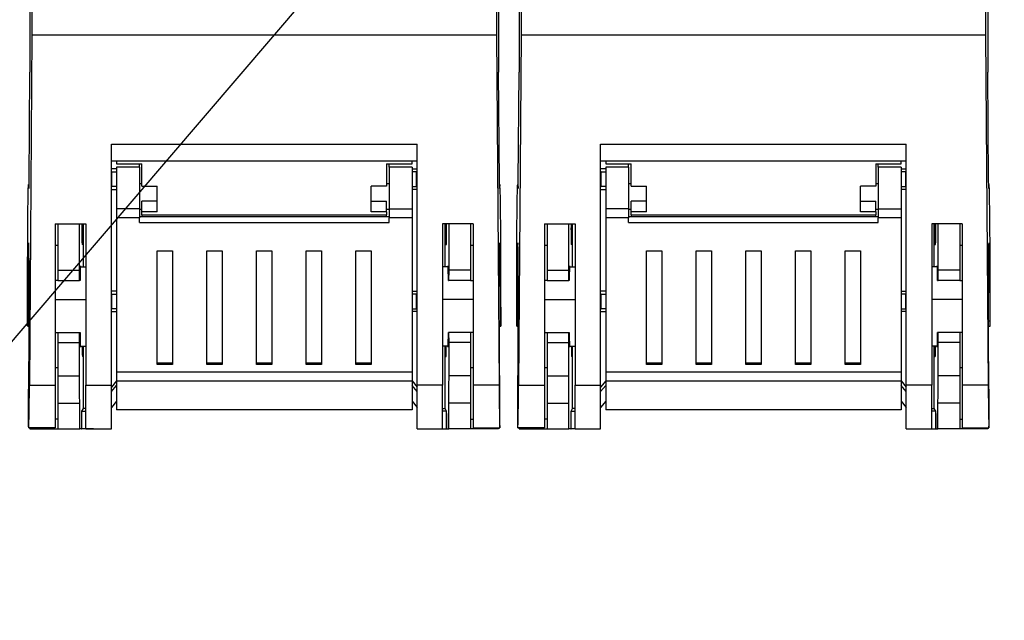
# Model space of a CAD drawing. Extents: x 112 to 285, y 163 to 285.
# Drawn here: x 131 to 147, y 189 to 198 of the extents above; entities that cross this region are included whole.
import ezdxf

# ---------------------------------------------------------------- set-up
doc = ezdxf.new("R2010")
doc.units = 0
doc.header["$MEASUREMENT"] = 0
doc.layers.get('0').update_dxf_attribs({"linetype": 'CONTINUOUS'})

# ---------------------------------------------------------------- blocks, each defined once
blk = doc.blocks.new('alçat')
at = {"linetype": 'Continuous'}
for p, q in [((7.722, 14.836), (46.854, 60.58)), ((19.4, 48.671), (19.4, 32.543)), ((27.053, 48.671), (27.053, 32.543)), ((27.386, 48.671), (27.386, 32.543)), ((35.038, 48.671), (35.038, 32.543)), ((19.435, 47.849), (19.435, 33.146)), ((27.018, 47.849), (27.018, 33.146)), ((27.421, 47.849), (27.42, 33.146)), ((35.003, 47.849), (35.003, 33.146)), ((19.435, 33.146), (19.393, 27.435)), ((27.018, 33.146), (19.435, 33.146)), ((27.018, 33.146), (27.06, 27.435)), ((27.42, 33.146), (27.379, 27.435)), ((35.003, 33.146), (27.42, 33.146)), ((35.003, 33.146), (35.045, 27.435)), ((19.387, 30.76), (19.4, 32.543)), ((27.066, 30.76), (27.053, 32.543)), ((27.373, 30.76), (27.386, 32.543)), ((35.051, 30.76), (35.038, 32.543)), ((20.731, 31.371), (25.722, 31.371)), ((20.731, 27.435), (20.731, 31.371)), ((25.722, 27.435), (25.722, 31.371)), ((28.716, 27.435), (28.716, 31.371)), ((28.716, 31.371), (33.707, 31.371)), ((33.707, 27.435), (33.707, 31.371)), ((20.731, 31.094), (25.722, 31.094)), ((20.814, 31.094), (20.814, 31.045)), ((20.814, 31.045), (21.23, 31.045)), ((21.189, 30.993), (21.189, 31.045)), ((21.23, 30.681), (21.23, 31.045)), ((25.223, 31.045), (25.223, 30.681)), ((25.223, 31.045), (25.639, 31.045)), ((25.265, 30.993), (25.265, 31.045)), ((25.639, 31.045), (25.639, 31.094)), ((28.716, 31.094), (33.707, 31.094)), ((28.8, 31.094), (28.8, 31.045)), ((28.8, 31.045), (29.216, 31.045)), ((29.174, 30.993), (29.174, 31.045)), ((29.216, 30.681), (29.216, 31.045)), ((33.208, 31.045), (33.208, 30.681)), ((33.208, 31.045), (33.624, 31.045)), ((33.25, 30.993), (33.25, 31.045)), ((33.624, 31.045), (33.624, 31.094)), ((20.814, 30.964), (20.731, 30.964)), ((20.739, 30.918), (20.731, 30.917)), ((20.739, 30.678), (20.739, 30.918)), ((20.739, 30.918), (20.814, 30.918)), ((21.189, 30.993), (20.814, 30.993)), ((20.814, 30.993), (20.814, 30.314)), ((21.189, 30.993), (21.189, 30.314)), ((25.265, 30.993), (25.265, 30.314)), ((25.639, 30.993), (25.265, 30.993)), ((25.639, 30.993), (25.639, 30.314)), ((25.639, 30.964), (25.722, 30.964)), ((25.714, 30.918), (25.639, 30.918)), ((25.714, 30.678), (25.714, 30.918)), ((25.714, 30.918), (25.722, 30.917)), ((28.8, 30.964), (28.716, 30.964)), ((28.724, 30.918), (28.716, 30.917)), ((28.724, 30.918), (28.8, 30.918)), ((28.724, 30.678), (28.724, 30.918)), ((28.8, 30.993), (28.8, 30.314)), ((29.174, 30.993), (28.8, 30.993)), ((29.174, 30.993), (29.174, 30.314)), ((33.25, 30.993), (33.25, 30.314)), ((33.624, 30.993), (33.25, 30.993)), ((33.624, 30.993), (33.624, 30.314)), ((33.624, 30.964), (33.707, 30.964)), ((33.699, 30.918), (33.624, 30.918)), ((33.699, 30.918), (33.707, 30.917)), ((33.699, 30.678), (33.699, 30.918)), ((19.387, 30.715), (19.38, 30.715)), ((21.23, 30.723), (21.189, 30.723)), ((25.265, 30.723), (25.223, 30.723)), ((27.073, 30.715), (27.066, 30.715)), ((27.372, 30.715), (27.365, 30.715)), ((29.216, 30.723), (29.174, 30.723)), ((33.25, 30.723), (33.208, 30.723)), ((35.058, 30.715), (35.052, 30.715)), ((19.384, 30.652), (19.386, 30.652)), ((20.731, 30.678), (20.739, 30.678)), ((20.731, 30.631), (20.814, 30.631)), ((20.814, 30.678), (20.739, 30.678)), ((21.23, 30.681), (21.48, 30.681)), ((21.48, 30.438), (21.48, 30.681)), ((24.973, 30.438), (24.973, 30.681)), ((25.223, 30.681), (24.973, 30.681)), ((25.639, 30.678), (25.714, 30.678)), ((25.722, 30.631), (25.639, 30.631)), ((25.722, 30.678), (25.714, 30.678)), ((27.069, 30.652), (27.067, 30.652)), ((27.37, 30.652), (27.371, 30.652)), ((28.716, 30.678), (28.724, 30.678)), ((28.716, 30.631), (28.8, 30.631)), ((28.8, 30.678), (28.724, 30.678)), ((29.216, 30.681), (29.465, 30.681)), ((29.465, 30.438), (29.465, 30.681)), ((32.959, 30.438), (32.959, 30.681)), ((33.208, 30.681), (32.959, 30.681)), ((33.624, 30.678), (33.699, 30.678)), ((33.707, 30.631), (33.624, 30.631)), ((33.707, 30.678), (33.699, 30.678)), ((35.054, 30.652), (35.053, 30.652)), ((21.23, 30.265), (21.23, 30.438)), ((21.48, 30.438), (21.23, 30.438)), ((21.48, 30.265), (21.48, 30.438)), ((24.973, 30.265), (24.973, 30.438)), ((24.973, 30.438), (25.223, 30.438)), ((25.223, 30.265), (25.223, 30.438)), ((29.216, 30.265), (29.216, 30.438)), ((29.465, 30.438), (29.216, 30.438)), ((29.465, 30.265), (29.465, 30.438)), ((32.959, 30.265), (32.959, 30.438)), ((32.959, 30.438), (33.208, 30.438)), ((33.208, 30.265), (33.208, 30.438)), ((21.189, 30.314), (20.814, 30.314)), ((20.814, 30.314), (20.814, 30.167)), ((21.189, 30.314), (21.189, 30.167)), ((21.189, 30.307), (21.23, 30.307)), ((21.23, 30.214), (21.23, 30.265)), ((21.48, 30.265), (21.23, 30.265)), ((25.223, 30.265), (24.973, 30.265)), ((25.223, 30.307), (25.265, 30.307)), ((25.223, 30.265), (25.223, 30.214)), ((25.265, 30.314), (25.265, 30.167)), ((25.265, 30.314), (25.639, 30.314)), ((25.639, 30.314), (25.639, 30.167)), ((28.8, 30.314), (28.8, 30.167)), ((29.174, 30.314), (28.8, 30.314)), ((29.174, 30.314), (29.174, 30.167)), ((29.174, 30.307), (29.216, 30.307)), ((29.216, 30.214), (29.216, 30.265)), ((29.465, 30.265), (29.216, 30.265)), ((33.208, 30.265), (32.959, 30.265)), ((33.208, 30.307), (33.25, 30.307)), ((33.208, 30.265), (33.208, 30.214)), ((33.25, 30.314), (33.25, 30.167)), ((33.25, 30.314), (33.624, 30.314)), ((33.624, 30.314), (33.624, 30.167)), ((19.816, 30.069), (19.816, 27.435)), ((19.816, 30.069), (20.315, 30.069)), ((19.858, 30.069), (19.858, 29.309)), ((20.211, 29.309), (20.211, 30.069)), ((20.274, 29.367), (20.274, 30.069)), ((20.315, 30.069), (20.315, 27.435)), ((21.189, 30.167), (20.814, 30.167)), ((20.814, 30.167), (20.814, 27.645)), ((25.265, 30.183), (21.189, 30.183)), ((21.189, 30.09), (21.189, 30.167)), ((21.189, 30.09), (25.265, 30.09)), ((21.23, 30.214), (25.223, 30.214)), ((21.23, 30.214), (21.23, 30.183)), ((25.223, 30.183), (25.223, 30.214)), ((25.265, 30.09), (25.265, 30.167)), ((25.639, 30.167), (25.265, 30.167)), ((25.639, 30.167), (25.639, 27.645)), ((26.138, 30.069), (26.138, 27.435)), ((26.637, 30.069), (26.138, 30.069)), ((26.18, 29.367), (26.18, 30.069)), ((26.243, 29.309), (26.243, 30.069)), ((26.595, 30.069), (26.595, 29.309)), ((26.637, 30.069), (26.637, 27.435)), ((27.802, 30.069), (27.802, 27.435)), ((27.802, 30.069), (28.301, 30.069)), ((27.843, 30.069), (27.843, 29.309)), ((28.196, 29.309), (28.196, 30.069)), ((28.259, 29.367), (28.259, 30.069)), ((28.301, 30.069), (28.301, 27.435)), ((28.8, 30.167), (28.8, 27.645)), ((29.174, 30.167), (28.8, 30.167)), ((33.25, 30.183), (29.174, 30.183)), ((29.174, 30.09), (29.174, 30.167)), ((29.174, 30.09), (33.25, 30.09)), ((29.216, 30.214), (33.208, 30.214)), ((29.216, 30.214), (29.216, 30.183)), ((33.208, 30.183), (33.208, 30.214)), ((33.25, 30.09), (33.25, 30.167)), ((33.624, 30.167), (33.25, 30.167)), ((33.624, 30.167), (33.624, 27.645)), ((34.123, 30.069), (34.123, 27.435)), ((34.622, 30.069), (34.123, 30.069)), ((34.165, 29.367), (34.165, 30.069)), ((34.228, 29.309), (34.228, 30.069)), ((34.581, 30.069), (34.581, 29.309)), ((34.622, 30.069), (34.622, 27.435)), ((19.858, 29.716), (19.816, 29.716)), ((20.269, 29.731), (20.252, 29.73)), ((21.48, 29.627), (21.729, 29.627)), ((21.48, 27.773), (21.48, 29.627)), ((21.729, 29.627), (21.729, 27.773)), ((22.291, 29.627), (22.54, 29.627)), ((22.291, 27.773), (22.291, 29.627)), ((22.54, 29.627), (22.54, 27.773)), ((23.102, 29.627), (23.351, 29.627)), ((23.102, 27.773), (23.102, 29.627)), ((23.351, 29.627), (23.351, 27.773)), ((23.913, 29.627), (24.162, 29.627)), ((23.913, 27.773), (23.913, 29.627)), ((24.162, 29.627), (24.162, 27.773)), ((24.724, 29.627), (24.973, 29.627)), ((24.724, 27.773), (24.724, 29.627)), ((24.973, 29.627), (24.973, 27.773)), ((26.184, 29.731), (26.201, 29.73)), ((26.637, 29.716), (26.595, 29.716)), ((27.843, 29.716), (27.802, 29.716)), ((28.255, 29.731), (28.237, 29.73)), ((29.465, 29.627), (29.715, 29.627)), ((29.465, 27.773), (29.465, 29.627)), ((29.715, 29.627), (29.715, 27.773)), ((30.276, 29.627), (30.526, 29.627)), ((30.276, 27.773), (30.276, 29.627)), ((30.526, 29.627), (30.526, 27.773)), ((31.087, 29.627), (31.337, 29.627)), ((31.087, 27.773), (31.087, 29.627)), ((31.337, 29.627), (31.337, 27.773)), ((31.898, 29.627), (32.148, 29.627)), ((31.898, 27.773), (31.898, 29.627)), ((32.148, 29.627), (32.148, 27.773)), ((32.709, 29.627), (32.959, 29.627)), ((32.709, 27.773), (32.709, 29.627)), ((32.959, 29.627), (32.959, 27.773)), ((34.169, 29.731), (34.186, 29.73)), ((34.622, 29.716), (34.581, 29.716)), ((19.373, 29.387), (19.367, 28.484)), ((19.373, 29.387), (19.387, 29.387)), ((19.858, 29.309), (19.858, 29.142)), ((19.858, 29.309), (20.211, 29.309)), ((20.212, 29.142), (20.211, 29.309)), ((20.225, 29.366), (20.315, 29.367)), ((26.228, 29.366), (26.138, 29.367)), ((26.241, 29.142), (26.243, 29.309)), ((26.595, 29.309), (26.243, 29.309)), ((26.595, 29.309), (26.595, 29.142)), ((27.08, 29.387), (27.066, 29.387)), ((27.08, 29.387), (27.087, 28.484)), ((27.358, 29.387), (27.352, 28.484)), ((27.358, 29.387), (27.372, 29.387)), ((27.843, 29.309), (27.843, 29.142)), ((27.843, 29.309), (28.196, 29.309)), ((28.197, 29.142), (28.196, 29.309)), ((28.21, 29.366), (28.301, 29.367)), ((34.214, 29.366), (34.123, 29.367)), ((34.226, 29.142), (34.228, 29.309)), ((34.581, 29.309), (34.228, 29.309)), ((34.581, 29.309), (34.581, 29.142)), ((35.065, 29.387), (35.051, 29.387)), ((35.065, 29.387), (35.072, 28.484)), ((19.858, 29.142), (19.816, 29.142)), ((19.858, 29.142), (20.212, 29.142)), ((20.221, 29.142), (20.212, 29.142)), ((26.233, 29.142), (26.241, 29.142)), ((26.595, 29.142), (26.241, 29.142)), ((26.595, 29.142), (26.637, 29.142)), ((27.843, 29.142), (27.802, 29.142)), ((27.843, 29.142), (28.197, 29.142)), ((28.206, 29.142), (28.197, 29.142)), ((34.218, 29.142), (34.226, 29.142)), ((34.581, 29.142), (34.226, 29.142)), ((34.581, 29.142), (34.622, 29.142)), ((20.814, 28.968), (20.731, 28.968)), ((25.639, 28.968), (25.722, 28.968)), ((28.8, 28.968), (28.716, 28.968)), ((33.624, 28.968), (33.707, 28.968)), ((19.816, 28.834), (20.315, 28.832)), ((20.739, 28.921), (20.731, 28.921)), ((20.739, 28.921), (20.814, 28.921)), ((20.739, 28.682), (20.739, 28.921)), ((25.714, 28.921), (25.639, 28.921)), ((25.714, 28.921), (25.722, 28.921)), ((25.714, 28.682), (25.714, 28.921)), ((26.637, 28.834), (26.138, 28.832)), ((27.802, 28.834), (28.301, 28.832)), ((28.724, 28.921), (28.716, 28.921)), ((28.724, 28.921), (28.8, 28.921)), ((28.724, 28.682), (28.724, 28.921)), ((33.699, 28.921), (33.624, 28.921)), ((33.699, 28.682), (33.699, 28.921)), ((33.699, 28.921), (33.707, 28.921)), ((34.622, 28.834), (34.123, 28.832)), ((20.731, 28.682), (20.739, 28.682)), ((20.731, 28.635), (20.814, 28.635)), ((20.814, 28.682), (20.739, 28.682)), ((25.639, 28.682), (25.714, 28.682)), ((25.722, 28.635), (25.639, 28.635)), ((25.722, 28.682), (25.714, 28.682)), ((28.716, 28.682), (28.724, 28.682)), ((28.716, 28.635), (28.8, 28.635)), ((28.8, 28.682), (28.724, 28.682)), ((33.624, 28.682), (33.699, 28.682)), ((33.707, 28.635), (33.624, 28.635)), ((33.707, 28.682), (33.699, 28.682)), ((19.389, 28.484), (19.367, 28.484)), ((27.064, 28.484), (27.087, 28.484)), ((27.374, 28.484), (27.352, 28.484)), ((35.05, 28.484), (35.072, 28.484)), ((19.365, 28.395), (19.389, 28.395)), ((19.816, 28.294), (19.858, 28.294)), ((19.858, 28.294), (19.858, 28.128)), ((19.858, 28.294), (20.212, 28.294)), ((20.211, 28.128), (20.212, 28.294)), ((20.212, 28.294), (20.221, 28.294)), ((26.241, 28.294), (26.233, 28.294)), ((26.595, 28.294), (26.241, 28.294)), ((26.243, 28.128), (26.241, 28.294)), ((26.637, 28.294), (26.595, 28.294)), ((26.595, 28.294), (26.595, 28.128)), ((27.065, 28.395), (27.088, 28.395)), ((27.35, 28.395), (27.374, 28.395)), ((27.802, 28.294), (27.843, 28.294)), ((27.843, 28.294), (27.843, 28.128)), ((27.843, 28.294), (28.197, 28.294)), ((28.196, 28.128), (28.197, 28.294)), ((28.197, 28.294), (28.206, 28.294)), ((34.226, 28.294), (34.218, 28.294)), ((34.581, 28.294), (34.226, 28.294)), ((34.228, 28.128), (34.226, 28.294)), ((34.622, 28.294), (34.581, 28.294)), ((34.581, 28.294), (34.581, 28.128)), ((35.05, 28.395), (35.074, 28.395)), ((19.858, 28.128), (19.858, 27.584)), ((19.858, 28.128), (20.211, 28.128)), ((20.211, 27.584), (20.211, 28.128)), ((26.595, 28.128), (26.243, 28.128)), ((26.243, 27.584), (26.243, 28.128)), ((26.595, 28.128), (26.595, 27.584)), ((27.843, 28.128), (27.843, 27.584)), ((27.843, 28.128), (28.196, 28.128)), ((28.196, 27.584), (28.196, 28.128)), ((34.581, 28.128), (34.228, 28.128)), ((34.228, 27.584), (34.228, 28.128)), ((34.581, 28.128), (34.581, 27.584)), ((19.38, 27.147), (19.387, 28.05)), ((20.212, 28.07), (20.315, 28.069)), ((20.274, 27.055), (20.274, 28.07)), ((26.241, 28.07), (26.138, 28.069)), ((26.18, 27.055), (26.18, 28.07)), ((27.073, 27.147), (27.066, 28.05)), ((27.366, 27.147), (27.372, 28.05)), ((28.21, 28.07), (28.301, 28.069)), ((28.259, 27.055), (28.259, 28.07)), ((34.214, 28.07), (34.123, 28.069)), ((34.165, 27.055), (34.165, 28.07)), ((35.058, 27.147), (35.051, 28.05)), ((20.269, 27.901), (20.258, 27.9)), ((26.184, 27.901), (26.196, 27.9)), ((28.255, 27.901), (28.243, 27.9)), ((34.169, 27.901), (34.181, 27.9)), ((19.816, 27.72), (19.858, 27.72)), ((21.729, 27.792), (21.48, 27.792)), ((21.729, 27.773), (21.48, 27.773)), ((22.54, 27.792), (22.291, 27.792)), ((22.54, 27.773), (22.291, 27.773)), ((23.351, 27.792), (23.102, 27.792)), ((23.351, 27.773), (23.102, 27.773)), ((24.162, 27.792), (23.913, 27.792)), ((24.162, 27.773), (23.913, 27.773)), ((24.973, 27.792), (24.724, 27.792)), ((24.973, 27.773), (24.724, 27.773)), ((26.595, 27.72), (26.637, 27.72)), ((27.802, 27.72), (27.843, 27.72)), ((29.715, 27.792), (29.465, 27.792)), ((29.715, 27.773), (29.465, 27.773)), ((30.526, 27.792), (30.276, 27.792)), ((30.526, 27.773), (30.276, 27.773)), ((31.337, 27.792), (31.087, 27.792)), ((31.337, 27.773), (31.087, 27.773)), ((32.148, 27.792), (31.898, 27.792)), ((32.148, 27.773), (31.898, 27.773)), ((32.959, 27.792), (32.709, 27.792)), ((32.959, 27.773), (32.709, 27.773)), ((34.581, 27.72), (34.622, 27.72)), ((19.858, 27.584), (19.858, 27.138)), ((19.858, 27.584), (20.211, 27.584)), ((20.814, 27.504), (20.731, 27.404)), ((25.639, 27.645), (20.814, 27.645)), ((20.814, 27.645), (20.814, 27.502)), ((25.639, 27.502), (20.814, 27.502)), ((20.814, 27.502), (20.814, 27.03)), ((25.639, 27.645), (25.639, 27.502)), ((25.639, 27.504), (25.722, 27.404)), ((25.639, 27.502), (25.639, 27.03)), ((26.595, 27.584), (26.243, 27.584)), ((26.595, 27.584), (26.595, 27.138)), ((27.843, 27.584), (27.843, 27.138)), ((27.843, 27.584), (28.196, 27.584)), ((28.8, 27.504), (28.716, 27.404)), ((33.624, 27.645), (28.8, 27.645)), ((28.8, 27.645), (28.8, 27.502)), ((33.624, 27.502), (28.8, 27.502)), ((28.8, 27.502), (28.8, 27.03)), ((33.624, 27.645), (33.624, 27.502)), ((33.624, 27.504), (33.707, 27.404)), ((33.624, 27.502), (33.624, 27.03)), ((34.581, 27.584), (34.228, 27.584)), ((34.581, 27.584), (34.581, 27.138)), ((19.393, 27.435), (19.816, 27.435)), ((19.816, 27.435), (19.816, 26.739)), ((20.315, 26.722), (20.315, 27.435)), ((20.315, 27.435), (20.731, 27.435)), ((20.731, 26.722), (20.731, 27.435)), ((20.731, 27.331), (20.814, 27.431)), ((25.722, 27.331), (25.639, 27.431)), ((25.722, 26.722), (25.722, 27.435)), ((26.138, 27.435), (25.722, 27.435)), ((26.138, 26.722), (26.138, 27.435)), ((26.637, 27.435), (26.637, 26.739)), ((27.06, 27.435), (26.637, 27.435)), ((27.379, 27.435), (27.802, 27.435)), ((27.802, 27.435), (27.802, 26.739)), ((28.301, 26.722), (28.301, 27.435)), ((28.301, 27.435), (28.716, 27.435)), ((28.716, 26.722), (28.716, 27.435)), ((28.716, 27.331), (28.8, 27.431)), ((33.707, 27.331), (33.624, 27.431)), ((34.123, 27.435), (33.707, 27.435)), ((33.707, 26.722), (33.707, 27.435)), ((34.123, 26.722), (34.123, 27.435)), ((34.622, 27.435), (34.622, 26.739)), ((35.045, 27.435), (34.622, 27.435)), ((20.814, 27.171), (20.731, 27.071)), ((25.639, 27.171), (25.722, 27.071)), ((28.8, 27.171), (28.716, 27.071)), ((33.624, 27.171), (33.707, 27.071)), ((19.858, 27.138), (19.858, 26.722)), ((19.858, 27.138), (20.214, 27.138)), ((20.214, 26.722), (20.214, 27.138)), ((20.251, 27.008), (20.274, 27.055)), ((20.251, 27.008), (20.315, 27.008)), ((20.251, 26.722), (20.251, 27.008)), ((20.315, 27.055), (20.274, 27.055)), ((25.639, 27.03), (20.814, 27.03)), ((26.138, 27.055), (26.18, 27.055)), ((26.203, 27.008), (26.138, 27.008)), ((26.203, 27.008), (26.18, 27.055)), ((26.203, 26.722), (26.203, 27.008)), ((26.595, 27.138), (26.239, 27.138)), ((26.239, 26.722), (26.239, 27.138)), ((26.595, 27.138), (26.595, 26.722)), ((27.843, 27.138), (27.843, 26.722)), ((27.843, 27.138), (28.199, 27.138)), ((28.199, 26.722), (28.199, 27.138)), ((28.236, 27.008), (28.259, 27.055)), ((28.236, 27.008), (28.301, 27.008)), ((28.236, 26.722), (28.236, 27.008)), ((28.301, 27.055), (28.259, 27.055)), ((33.624, 27.03), (28.8, 27.03)), ((34.123, 27.055), (34.165, 27.055)), ((34.188, 27.008), (34.123, 27.008)), ((34.188, 27.008), (34.165, 27.055)), ((34.188, 26.722), (34.188, 27.008)), ((34.581, 27.138), (34.224, 27.138)), ((34.224, 26.722), (34.224, 27.138)), ((34.581, 27.138), (34.581, 26.722)), ((19.858, 26.879), (19.816, 26.879)), ((20.245, 26.971), (20.245, 26.722)), ((20.25, 26.971), (20.245, 26.971)), ((20.25, 26.722), (20.25, 26.971)), ((26.203, 26.971), (26.203, 26.722)), ((26.209, 26.971), (26.203, 26.971)), ((26.209, 26.722), (26.209, 26.971)), ((26.595, 26.879), (26.637, 26.879)), ((27.843, 26.879), (27.802, 26.879)), ((28.23, 26.971), (28.23, 26.722)), ((28.235, 26.971), (28.23, 26.971)), ((28.235, 26.722), (28.235, 26.971)), ((34.189, 26.971), (34.189, 26.722)), ((34.194, 26.971), (34.189, 26.971)), ((34.194, 26.722), (34.194, 26.971)), ((34.581, 26.879), (34.622, 26.879)), ((19.816, 26.739), (19.382, 26.739)), ((19.382, 26.737), (19.816, 26.737)), ((19.4, 26.737), (19.4, 26.722)), ((19.4, 26.722), (19.858, 26.722)), ((19.816, 26.737), (19.816, 26.739)), ((19.858, 26.722), (20.214, 26.722)), ((20.245, 26.722), (20.214, 26.722)), ((20.245, 26.722), (20.25, 26.722)), ((20.251, 26.722), (20.25, 26.722)), ((20.44, 26.722), (20.251, 26.722)), ((20.315, 26.722), (20.731, 26.722)), ((25.722, 26.722), (26.138, 26.722)), ((26.013, 26.722), (26.203, 26.722)), ((26.203, 26.722), (26.209, 26.722)), ((26.203, 26.722), (26.203, 26.722)), ((26.209, 26.722), (26.239, 26.722)), ((26.595, 26.722), (26.239, 26.722)), ((27.053, 26.722), (26.595, 26.722)), ((26.637, 26.737), (26.637, 26.739)), ((26.637, 26.739), (27.071, 26.739)), ((26.637, 26.737), (27.071, 26.737)), ((27.053, 26.737), (27.053, 26.722)), ((27.367, 26.737), (27.802, 26.737)), ((27.802, 26.739), (27.368, 26.739)), ((27.386, 26.737), (27.386, 26.722)), ((27.386, 26.722), (27.843, 26.722)), ((27.802, 26.737), (27.802, 26.739)), ((27.843, 26.722), (28.199, 26.722)), ((28.23, 26.722), (28.199, 26.722)), ((28.23, 26.722), (28.235, 26.722)), ((28.236, 26.722), (28.235, 26.722)), ((28.301, 26.722), (28.236, 26.722)), ((28.301, 26.722), (28.716, 26.722)), ((33.707, 26.722), (34.123, 26.722)), ((34.123, 26.722), (34.188, 26.722)), ((34.188, 26.722), (34.189, 26.722)), ((34.189, 26.722), (34.194, 26.722)), ((34.194, 26.722), (34.224, 26.722)), ((34.581, 26.722), (34.224, 26.722)), ((35.038, 26.722), (34.581, 26.722)), ((34.622, 26.737), (34.622, 26.739)), ((34.622, 26.739), (35.056, 26.739)), ((34.622, 26.737), (35.056, 26.737)), ((35.038, 26.737), (35.038, 26.722))]:
    blk.add_line(p, q, dxfattribs=at)
for points in [[(19.363, 28.634), (19.363, 29.005), (19.364, 29.366), (19.365, 29.705), (19.367, 30.009), (19.369, 30.269), (19.372, 30.475), (19.375, 30.62), (19.378, 30.7), (19.381, 30.71), (19.384, 30.652)], [(19.384, 30.652), (19.385, 30.642), (19.386, 30.644), (19.386, 30.657), (19.387, 30.682), (19.387, 30.717), (19.387, 30.76)], [(27.069, 30.652), (27.068, 30.642), (27.068, 30.644), (27.067, 30.657), (27.067, 30.682), (27.066, 30.717), (27.066, 30.76)], [(27.091, 28.634), (27.09, 29.005), (27.09, 29.366), (27.088, 29.705), (27.087, 30.009), (27.084, 30.269), (27.082, 30.475), (27.079, 30.62), (27.075, 30.7), (27.072, 30.71), (27.069, 30.652)], [(27.348, 28.634), (27.348, 29.005), (27.349, 29.366), (27.35, 29.705), (27.352, 30.009), (27.354, 30.269), (27.357, 30.475), (27.36, 30.62), (27.363, 30.7), (27.366, 30.71), (27.37, 30.652)], [(27.37, 30.652), (27.37, 30.642), (27.371, 30.644), (27.371, 30.657), (27.372, 30.682), (27.372, 30.717), (27.373, 30.76)], [(35.054, 30.652), (35.054, 30.642), (35.053, 30.644), (35.052, 30.657), (35.052, 30.682), (35.052, 30.717), (35.051, 30.76)], [(35.076, 28.634), (35.076, 29.005), (35.075, 29.366), (35.074, 29.705), (35.072, 30.009), (35.069, 30.269), (35.067, 30.475), (35.064, 30.62), (35.061, 30.7), (35.057, 30.71), (35.054, 30.652)], [(19.387, 28.05), (19.388, 28.208), (19.389, 28.383), (19.389, 28.569), (19.389, 28.761), (19.389, 28.951), (19.388, 29.133), (19.388, 29.301), (19.387, 29.45), (19.385, 29.573), (19.384, 29.667), (19.382, 29.729), (19.381, 29.757), (19.379, 29.749), (19.377, 29.706), (19.376, 29.629), (19.374, 29.522), (19.373, 29.387)], [(27.066, 28.05), (27.065, 28.208), (27.065, 28.383), (27.064, 28.569), (27.064, 28.761), (27.064, 28.951), (27.065, 29.133), (27.066, 29.301), (27.067, 29.45), (27.068, 29.573), (27.07, 29.667), (27.071, 29.729), (27.073, 29.757), (27.074, 29.749), (27.076, 29.706), (27.078, 29.629), (27.079, 29.522), (27.08, 29.387)], [(27.372, 28.05), (27.373, 28.208), (27.374, 28.383), (27.374, 28.569), (27.374, 28.761), (27.374, 28.951), (27.374, 29.133), (27.373, 29.301), (27.372, 29.45), (27.37, 29.573), (27.369, 29.667), (27.367, 29.729), (27.366, 29.757), (27.364, 29.749), (27.362, 29.706), (27.361, 29.629), (27.36, 29.522), (27.358, 29.387)], [(35.051, 28.05), (35.051, 28.208), (35.05, 28.383), (35.049, 28.569), (35.049, 28.761), (35.05, 28.951), (35.05, 29.133), (35.051, 29.301), (35.052, 29.45), (35.053, 29.573), (35.055, 29.667), (35.056, 29.729), (35.058, 29.757), (35.06, 29.749), (35.061, 29.706), (35.063, 29.629), (35.064, 29.522), (35.065, 29.387)], [(19.367, 28.484), (19.366, 28.451), (19.366, 28.426), (19.366, 28.407), (19.365, 28.397), (19.365, 28.395), (19.364, 28.402), (19.364, 28.416), (19.364, 28.439), (19.363, 28.468), (19.363, 28.504), (19.363, 28.544), (19.363, 28.588), (19.363, 28.634)], [(27.087, 28.484), (27.087, 28.451), (27.087, 28.426), (27.088, 28.407), (27.088, 28.397), (27.089, 28.395), (27.089, 28.402), (27.089, 28.416), (27.09, 28.439), (27.09, 28.468), (27.09, 28.504), (27.09, 28.544), (27.091, 28.588), (27.091, 28.634)], [(27.352, 28.484), (27.351, 28.451), (27.351, 28.426), (27.351, 28.407), (27.35, 28.397), (27.35, 28.395), (27.35, 28.402), (27.349, 28.416), (27.349, 28.439), (27.349, 28.468), (27.348, 28.504), (27.348, 28.544), (27.348, 28.588), (27.348, 28.634)], [(35.072, 28.484), (35.072, 28.451), (35.073, 28.426), (35.073, 28.407), (35.073, 28.397), (35.074, 28.395), (35.074, 28.402), (35.075, 28.416), (35.075, 28.439), (35.075, 28.468), (35.075, 28.504), (35.076, 28.544), (35.076, 28.588), (35.076, 28.634)], [(20.214, 27.138), (20.213, 27.272), (20.212, 27.421), (20.211, 27.584)], [(26.239, 27.138), (26.24, 27.272), (26.242, 27.421), (26.243, 27.584)], [(28.199, 27.138), (28.198, 27.272), (28.197, 27.421), (28.196, 27.584)], [(34.224, 27.138), (34.226, 27.272), (34.227, 27.421), (34.228, 27.584)], [(19.382, 26.739), (19.382, 26.738), (19.382, 26.744), (19.381, 26.759), (19.381, 26.782), (19.381, 26.811), (19.38, 26.847), (19.38, 26.887), (19.38, 26.931), (19.38, 26.977), (19.38, 27.023), (19.38, 27.067), (19.38, 27.109), (19.38, 27.147)], [(27.071, 26.739), (27.071, 26.738), (27.072, 26.744), (27.072, 26.759), (27.072, 26.782), (27.073, 26.811), (27.073, 26.847), (27.073, 26.887), (27.073, 26.931), (27.073, 26.977), (27.073, 27.023), (27.073, 27.067), (27.073, 27.109), (27.073, 27.147)], [(27.368, 26.739), (27.367, 26.738), (27.367, 26.744), (27.366, 26.759), (27.366, 26.782), (27.366, 26.811), (27.366, 26.847), (27.365, 26.887), (27.365, 26.931), (27.365, 26.977), (27.365, 27.023), (27.365, 27.067), (27.365, 27.109), (27.366, 27.147)], [(35.056, 26.739), (35.057, 26.738), (35.057, 26.744), (35.057, 26.759), (35.058, 26.782), (35.058, 26.811), (35.058, 26.847), (35.058, 26.887), (35.059, 26.931), (35.059, 26.977), (35.059, 27.023), (35.058, 27.067), (35.058, 27.109), (35.058, 27.147)]]:
    blk.add_lwpolyline(points, dxfattribs=at)
for centre, radius, start, end in [((30.792, 29.986), 10.543, 179.5502, 181.3902), ((10.619, 29.979), 9.653, 358.527, 0.533), ((35.834, 29.979), 9.653, 179.4669, 181.4729), ((15.661, 29.986), 10.543, 358.6096, 0.4496), ((38.777, 29.986), 10.543, 179.5502, 181.3902), ((18.604, 29.979), 9.653, 358.527, 0.533), ((43.819, 29.979), 9.653, 179.4669, 181.4729), ((23.646, 29.986), 10.543, 358.6096, 0.4496), ((24.006, 29.193), 3.785, 177.1086, 180.7673), ((22.447, 29.193), 3.785, 359.2325, 2.8912), ((31.991, 29.193), 3.785, 177.1086, 180.7673), ((30.433, 29.193), 3.785, 359.2325, 2.8912), ((24.006, 28.243), 3.785, 179.2325, 182.8912), ((22.447, 28.243), 3.785, 357.1086, 0.7673), ((31.991, 28.243), 3.785, 179.2325, 182.8912), ((30.433, 28.243), 3.785, 357.1086, 0.7673), ((25.367, 28.059), 5.112, 179.8881, 181.7793), ((16.331, 28.042), 3.941, 357.9429, 0.3884), ((30.122, 28.042), 3.941, 179.6115, 182.0569), ((21.086, 28.059), 5.112, 358.2206, 0.1117), ((33.352, 28.059), 5.112, 179.8881, 181.7793), ((24.316, 28.042), 3.941, 357.9429, 0.3884), ((38.107, 28.042), 3.941, 179.6115, 182.0569), ((29.072, 28.059), 5.112, 358.2206, 0.1117), ((-2.761, 27.439), 22.154, 358.1901, 359.9897), ((49.214, 27.439), 22.154, 180.0102, 181.8097), ((5.224, 27.439), 22.154, 358.1901, 359.9897), ((57.199, 27.439), 22.154, 180.0102, 181.8097)]:
    blk.add_arc(centre, radius, start, end, dxfattribs=at)

msp = doc.modelspace()

# ---------------------------------------------------------------- block references
msp.add_blockref('alçat', (112.162, 164.973))

doc.saveas('drawing.dxf')
